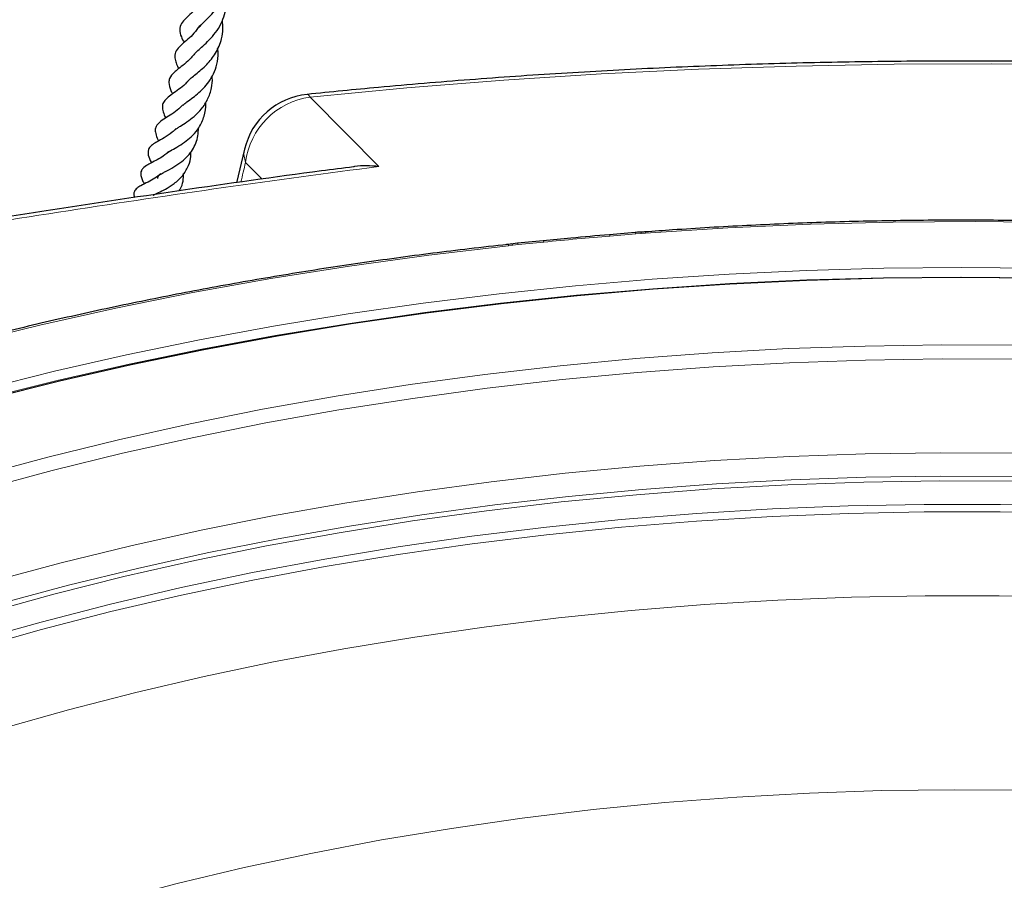
# Model space of a CAD drawing. Units: millimetres. Extents: x 0 to 420, y 0 to 297.
# Drawn here: x 299 to 319, y 228 to 245 of the extents above; entities that cross this region are included whole.
import ezdxf

# ---------------------------------------------------------------- set-up
doc = ezdxf.new("R2010")
doc.units = ezdxf.units.MM

msp = doc.modelspace()

# ---------------------------------------------------------------- linework, layer by layer
at = {"color": 7, "linetype": 'Continuous', "lineweight": 25}
for p, q in [((303.5713, 242.8746), (303.4134, 242.205)), ((311.3531, 241.2172), (310.8401, 241.1703)), ((309.0087, 241.0015), (308.8758, 240.9843)), ((308.8903, 240.9866), (308.8915, 240.9869)), ((309.5215, 241.0497), (309.0084, 241.0028))]:
    msp.add_line(p, q, dxfattribs=at)
at = {"color": 8, "linetype": 'Continuous', "lineweight": 18}
for p, q in [((303.921, 242.2758), (303.5902, 242.6115)), ((311.3661, 241.1916), (310.8525, 241.1446)), ((311.4751, 241.1967), (311.3661, 241.1916)), ((311.5601, 241.2006), (311.4751, 241.1967)), ((308.9151, 240.9626), (308.8321, 240.9512)), ((309.0214, 240.9772), (308.9151, 240.9626)), ((309.5351, 241.0242), (309.0214, 240.9772))]:
    msp.add_line(p, q, dxfattribs=at)
at = {"color": 8, "linetype": 'Continuous', "lineweight": 18, "flags": 128}
for points in [[(348.6914, 240.6859), (346.9083, 241.1415), (345.105, 241.5698), (343.2829, 241.9706), (341.4431, 242.3435), (339.5869, 242.6883), (337.7156, 243.0048), (335.8305, 243.2927), (333.933, 243.5519), (332.0243, 243.7821), (330.1057, 243.9832), (328.1787, 244.1551), (326.2445, 244.2977), (324.3044, 244.4108), (322.3598, 244.4943), (320.4122, 244.5483), (318.4627, 244.5726), (316.5128, 244.5673), (314.5638, 244.5323), (312.6171, 244.4678), (310.674, 244.3736), (308.7359, 244.25), (306.8041, 244.0969), (304.8799, 243.9145)], [(304.8159, 243.9676), (304.8445, 243.9576), (304.8799, 243.9145)], [(304.8799, 243.9145), (305.6118, 243.1734), (306.2476, 242.5295)], [(303.5902, 242.6115), (303.5602, 242.7718), (303.5713, 242.8746)], [(338.8853, 238.6832), (337.3843, 239.079), (335.8609, 239.4452), (334.317, 239.7816), (332.7543, 240.0877), (331.1746, 240.3632), (329.5797, 240.6077), (327.9714, 240.821), (326.3515, 241.0028), (324.722, 241.1529), (323.0845, 241.2712), (321.4411, 241.3575), (319.7936, 241.4117), (318.1438, 241.4338), (316.4937, 241.4236), (314.8452, 241.3814), (313.2, 241.307), (311.5601, 241.2006)], [(311.3531, 241.2172), (311.3555, 241.2163), (311.3589, 241.2117), (311.3625, 241.2034), (311.3661, 241.1916)], [(311.5495, 241.2264), (311.5502, 241.2263), (311.5533, 241.2226), (311.5567, 241.2139), (311.5601, 241.2006)], [(308.8321, 240.9512), (307.2401, 240.763), (305.6599, 240.5443), (304.0931, 240.2955), (302.5415, 240.0167), (301.0068, 239.7083), (299.4907, 239.3706), (297.9949, 239.0039), (296.5211, 238.6088), (295.0708, 238.1856), (293.6457, 237.7348), (292.2474, 237.2568), (290.8774, 236.7524), (289.5371, 236.2218), (288.2282, 235.6659)], [(308.8167, 240.9765), (308.8179, 240.9765), (308.8224, 240.9729), (308.8272, 240.9644), (308.8321, 240.9512)], [(308.8915, 240.9869), (308.8934, 240.9869), (308.9002, 240.9837), (308.9075, 240.9755), (308.9151, 240.9626)], [(309.0084, 241.0028), (309.0108, 241.0019), (309.0142, 240.9973), (309.0178, 240.989), (309.0214, 240.9772)], [(289.1029, 234.8978), (290.3449, 235.4282), (291.6163, 235.9349), (292.9157, 236.4174), (294.2418, 236.8751), (295.593, 237.3076), (296.968, 237.7143), (298.3652, 238.0949), (299.7833, 238.4489), (301.2206, 238.776), (302.6757, 239.0758), (304.147, 239.348), (305.6329, 239.5923), (307.1318, 239.8084), (308.6422, 239.9962), (310.1624, 240.1553), (311.6908, 240.2857), (313.2257, 240.3872), (314.7656, 240.4597), (316.3088, 240.5031), (317.8536, 240.5174), (319.3983, 240.5025)], [(319.3936, 240.3117), (317.8535, 240.3266), (316.3134, 240.3124), (314.7749, 240.2691), (313.2396, 240.1968), (311.7093, 240.0956), (310.1855, 239.9657), (308.6699, 239.807), (307.1641, 239.6198), (305.6697, 239.4043), (304.1883, 239.1608), (302.7214, 238.8894), (301.2707, 238.5905), (299.8377, 238.2644), (298.4239, 237.9114), (297.0309, 237.532), (295.66, 237.1265), (294.3129, 236.6953), (292.9909, 236.239), (291.6954, 235.758), (290.4278, 235.2528), (289.1895, 234.7239)], [(291.7108, 234.098), (292.9662, 234.603), (294.2508, 235.0828), (295.5632, 235.5369), (296.9018, 235.9648), (298.265, 236.3659), (299.6513, 236.7398), (301.0589, 237.086), (302.4863, 237.4041), (303.9318, 237.6938), (305.3936, 237.9547), (306.87, 238.1866), (308.3594, 238.389), (309.8599, 238.5618), (311.3697, 238.7049), (312.8872, 238.8179), (314.4106, 238.9009), (315.9379, 238.9536), (317.4675, 238.9761), (318.9975, 238.9683)], [(318.992, 238.6886), (317.4693, 238.6964), (315.947, 238.674), (314.4269, 238.6215), (312.9109, 238.539), (311.4006, 238.4265), (309.898, 238.2841), (308.4046, 238.1121), (306.9224, 237.9106), (305.453, 237.6799), (303.9982, 237.4202), (302.5596, 237.1319), (301.1391, 236.8153), (299.7382, 236.4707), (298.3585, 236.0986), (297.0018, 235.6994), (295.6696, 235.2736), (294.3635, 234.8217), (293.085, 234.3441), (291.8357, 233.8416)], [(292.0955, 232.0501), (293.333, 232.5441), (294.5988, 233.0136), (295.8916, 233.4579), (297.2099, 233.8766), (298.5522, 234.2691), (299.9168, 234.6349), (301.3022, 234.9737), (302.7067, 235.2851), (304.1289, 235.5687), (305.5669, 235.8242), (307.0192, 236.0512), (308.484, 236.2496), (309.9597, 236.419), (311.4445, 236.5593), (312.9367, 236.6704), (314.4347, 236.752), (315.9365, 236.8042), (317.4406, 236.8267), (318.9452, 236.8198)], [(291.9354, 231.353), (293.1724, 231.8605), (294.4392, 232.3428), (295.7343, 232.7995), (297.0561, 233.2298), (298.4031, 233.6334), (299.7735, 234.0097), (301.1657, 234.3583), (302.5781, 234.6788), (304.0089, 234.9707), (305.4565, 235.2337), (306.919, 235.4675), (308.3947, 235.6719), (309.8818, 235.8464), (311.3785, 235.9911), (312.883, 236.1056), (314.3935, 236.1899), (315.9082, 236.2438), (317.4252, 236.2673), (318.9427, 236.2604)], [(318.9363, 236.3536), (317.4438, 236.3606), (315.9518, 236.3382), (314.462, 236.2864), (312.9762, 236.2054), (311.4959, 236.0953), (310.023, 235.9561), (308.5592, 235.788), (307.1062, 235.5913), (305.6656, 235.366), (304.2391, 235.1126), (302.8284, 234.8313), (301.4351, 234.5225), (300.0609, 234.1864), (298.7072, 233.8234), (297.3758, 233.4341), (296.0681, 233.0189), (294.7857, 232.5781), (293.53, 232.1124), (292.3025, 231.6223)], [(320.1473, 235.7667), (318.6321, 235.7981), (317.1158, 235.7988), (315.6005, 235.7689), (314.0878, 235.7084), (312.5798, 235.6173), (311.0782, 235.4959), (309.585, 235.3441), (308.1018, 235.1623), (306.6306, 234.9505), (305.1731, 234.7092), (303.7311, 234.4386), (302.3065, 234.139), (300.9009, 233.8108), (299.516, 233.4544), (298.1536, 233.0702), (296.8154, 232.6586), (295.5029, 232.2204), (294.2178, 231.7558), (292.9617, 231.2655), (291.7361, 230.7502), (290.5425, 230.2104), (289.7314, 229.8206)], [(289.8757, 229.7373), (290.5594, 230.0645), (291.7522, 230.6037), (292.9769, 231.1185), (294.2321, 231.6083), (295.5163, 232.0724), (296.8278, 232.5103), (298.165, 232.9214), (299.5263, 233.3052), (300.9101, 233.6613), (302.3146, 233.9892), (303.7381, 234.2886), (305.1789, 234.5589), (306.6352, 234.8001), (308.1053, 235.0116), (309.5872, 235.1933), (311.0793, 235.345), (312.5797, 235.4664), (314.0865, 235.5574), (315.5979, 235.618), (317.112, 235.6479), (318.627, 235.6473), (320.1411, 235.616)], [(320.0737, 233.9467), (318.6039, 233.977), (317.1332, 233.9777), (315.6633, 233.9486), (314.1961, 233.8898), (312.7333, 233.8015), (311.2768, 233.6836), (309.8284, 233.5364), (308.3897, 233.36), (306.9627, 233.1546), (305.5489, 232.9205), (304.1502, 232.6581), (302.7683, 232.3675), (301.4048, 232.0491), (300.0615, 231.7034), (298.74, 231.3308), (297.4418, 230.9317), (296.1687, 230.5067), (294.9221, 230.0561), (293.7036, 229.5807), (292.5146, 229.0809), (291.6687, 228.7022)], [(324.9261, 229.7405), (323.4964, 229.8766), (322.059, 229.9821), (320.6159, 230.0568), (319.1689, 230.1007), (317.7201, 230.1136), (316.2715, 230.0957), (314.825, 230.0468), (313.3827, 229.9671), (311.9464, 229.8567), (310.5182, 229.7157), (309.1, 229.5443), (307.6937, 229.3428), (306.3013, 229.1114), (304.9246, 228.8505), (303.5656, 228.5603), (302.2261, 228.2414), (300.908, 227.8941), (299.613, 227.5189), (298.3429, 227.1163), (297.0994, 226.6869), (295.923, 226.2463)]]:
    msp.add_lwpolyline(points, dxfattribs=at)
at = {"color": 7, "linetype": 'Continuous', "lineweight": 25, "flags": 128}
msp.add_lwpolyline([(319.3746, 240.3022), (317.8394, 240.3168), (316.3042, 240.3023), (314.7707, 240.2589), (313.2405, 240.1865), (311.7151, 240.0852), (310.1963, 239.9553), (308.6857, 239.7967), (307.1849, 239.6096), (305.6955, 239.3943), (304.2191, 239.151), (302.7573, 238.88), (301.3116, 238.5815), (299.8836, 238.2558), (298.4748, 237.9034), (297.0868, 237.5245), (295.7209, 237.1196), (294.3788, 236.6892), (293.0617, 236.2336), (291.7712, 235.7534), (290.5085, 235.2491), (289.2752, 234.7212)], dxfattribs=at)
at = {"color": 7, "linetype": 'Continuous', "lineweight": 25}
msp.add_arc((304.9617, 242.5465), 1.4286, 95.85875, 166.7239, dxfattribs=at)
at = {"color": 8, "linetype": 'Continuous', "lineweight": 18}
for centre, radius, start, end in [((305.0851, 242.4216), 1.5069, 97.82786, 172.7617), ((317.7126, 158.8514), 82.5787, 94.765263, 95.68318), ((311.3759, 241.2008), 0.0993, 357.64154, 12.86694)]:
    msp.add_arc(centre, radius, start, end, dxfattribs=at)
msp.add_ellipse((316.4657, 192.1911), major_axis=(69.7923, 311.0669), ratio=0.0748275, start_param=1.4247998, end_param=1.4260847, dxfattribs=at)
at = {"color": 7, "linetype": 'Continuous', "lineweight": 25}
for points, knots in [([(302.6649, 245.2994), (302.6722, 245.3104), (302.6929, 245.3418), (302.7862, 245.4309), (302.911, 245.5537), (303.0616, 245.7307), (303.2124, 245.9911), (303.2576, 246.2866), (303.2454, 246.4813), (303.2202, 246.554), (303.2153, 246.5681)], [0, 0, 0, 0, 0.0685282, 0.1951529, 0.3265051, 0.4353102, 0.6507319, 0.8595417, 0.9727792, 1, 1, 1, 1]), ([(302.7451, 245.8813), (302.7097, 245.822), (302.6391, 245.7039), (302.5035, 245.5789), (302.4041, 245.485), (302.3081, 245.3802), (302.2636, 245.254), (302.3039, 245.1206), (302.347, 245.0386), (302.3661, 245.0023)], [0, 0, 0, 0, 0.1470953, 0.2928663, 0.4518645, 0.5829807, 0.7200525, 0.8760872, 1, 1, 1, 1]), ([(302.5705, 244.7672), (302.5706, 244.7673), (302.58, 244.7829), (302.6212, 244.8221), (302.7122, 244.9043), (302.8354, 245.0144), (302.9664, 245.1559), (303.0809, 245.3221), (303.1641, 245.5061), (303.207, 245.6969), (303.2162, 245.8617), (303.1961, 245.9595), (303.1889, 245.9945)], [0, 0, 0, 0, 0.0004844, 0.0986931, 0.2082427, 0.330133, 0.4515421, 0.5778082, 0.7013283, 0.8176739, 0.9348175, 1, 1, 1, 1]), ([(302.4353, 244.2118), (302.4394, 244.2196), (302.4512, 244.2418), (302.502, 244.2903), (302.6311, 244.3941), (302.8139, 244.5456), (303.0089, 244.7878), (303.1133, 245.037), (303.1466, 245.2637), (303.1343, 245.3865), (303.1286, 245.4436)], [0, 0, 0, 0, 0.0536949, 0.153892, 0.2488811, 0.4367817, 0.6040989, 0.7856673, 0.900344, 1, 1, 1, 1]), ([(302.6775, 245.3418), (302.6403, 245.2863), (302.5313, 245.1236), (302.3552, 245.0006), (302.2192, 244.8605), (302.1744, 244.7599), (302.1866, 244.6468), (302.2214, 244.5574), (302.2489, 244.5013), (302.259, 244.4806)], [0, 0, 0, 0, 0.1431561, 0.4193425, 0.5643722, 0.7097332, 0.8287007, 0.936879, 1, 1, 1, 1]), ([(302.3388, 243.7473), (302.356, 243.763), (302.3935, 243.7973), (302.5071, 243.8762), (302.6718, 244.0031), (302.8364, 244.1696), (302.9607, 244.3789), (303.028, 244.5738), (303.0541, 244.7506), (303.0384, 244.8573), (303.034, 244.8876)], [0, 0, 0, 0, 0.1030038, 0.2249625, 0.3319836, 0.5476822, 0.6632596, 0.7944564, 0.9416053, 1, 1, 1, 1]), ([(302.5745, 244.7765), (302.5517, 244.7481), (302.4879, 244.6684), (302.3668, 244.5657), (302.2583, 244.4807), (302.1547, 244.3957), (302.0772, 244.3066), (302.0551, 244.1763), (302.0881, 244.077), (302.1248, 243.9983), (302.1353, 243.9758)], [0, 0, 0, 0, 0.0816673, 0.2291315, 0.3826102, 0.4977691, 0.6580938, 0.7479102, 0.9279392, 1, 1, 1, 1]), ([(392.8117, 201.768), (392.8089, 201.8729), (392.7962, 202.3384), (392.7283, 203.1638), (392.607, 204.2433), (392.4373, 205.3206), (392.2236, 206.3951), (391.9649, 207.4663), (391.6614, 208.5335), (391.3134, 209.5962), (390.921, 210.6537), (390.4842, 211.7054), (390.0034, 212.7507), (389.4787, 213.7889), (388.9105, 214.8194), (388.299, 215.8414), (387.6446, 216.8543), (386.9476, 217.8575), (386.2085, 218.8502), (385.4278, 219.8319), (384.6059, 220.8019), (383.7433, 221.7595), (382.8407, 222.7041), (381.8985, 223.6352), (380.9175, 224.5521), (379.8982, 225.4543), (378.8413, 226.3411), (377.7476, 227.2121), (376.6176, 228.0667), (375.4522, 228.9044), (374.252, 229.7248), (373.0179, 230.5272), (371.7506, 231.3114), (370.4509, 232.0767), (369.1196, 232.8229), (367.7576, 233.5493), (366.3658, 234.2557), (364.9448, 234.9417), (363.4957, 235.6068), (362.0193, 236.2507), (360.5165, 236.873), (358.9882, 237.4734), (357.4353, 238.0516), (355.8588, 238.6071), (354.2596, 239.1398), (352.6388, 239.6493), (350.9971, 240.1354), (349.3357, 240.5977), (347.6555, 241.036), (345.9576, 241.4501), (344.2429, 241.8397), (342.5125, 242.2046), (340.7674, 242.5447), (339.0086, 242.8597), (337.2372, 243.1494), (335.4543, 243.4137), (333.6609, 243.6524), (331.858, 243.8655), (330.0468, 244.0527), (328.2284, 244.214), (326.4037, 244.3493), (324.574, 244.4585), (322.7403, 244.5416), (320.9036, 244.5984), (319.0651, 244.6291), (317.2259, 244.6335), (315.387, 244.6116), (313.5497, 244.5636), (311.7148, 244.4893), (309.8836, 244.3889), (308.0573, 244.262), (306.3676, 244.1216), (305.2896, 244.0146), (304.8159, 243.9676)], [0, 0, 0, 0, 0.0040847, 0.01813, 0.0321781, 0.0462318, 0.0602939, 0.0743668, 0.0884525, 0.1025529, 0.1166692, 0.1308026, 0.1449536, 0.1591224, 0.1733089, 0.1875126, 0.2017329, 0.2159689, 0.2302195, 0.2444835, 0.2587596, 0.2730466, 0.2873431, 0.301648, 0.31596, 0.330278, 0.3446009, 0.3589278, 0.3732578, 0.3875902, 0.4019241, 0.4162591, 0.4305945, 0.4449299, 0.4592648, 0.4735989, 0.487932, 0.5022639, 0.5165944, 0.5309233, 0.5452507, 0.5595765, 0.5739005, 0.5882228, 0.6025434, 0.6168623, 0.6311796, 0.6454953, 0.6598094, 0.674122, 0.6884332, 0.702743, 0.7170515, 0.7313589, 0.7456652, 0.7599704, 0.7742747, 0.7885782, 0.8028809, 0.817183, 0.8314845, 0.8457855, 0.8600862, 0.8743866, 0.8886868, 0.902987, 0.9172872, 0.9315874, 0.9458879, 0.9601886, 0.9744896, 0.9887912, 1, 1, 1, 1]), ([(302.4646, 244.26), (302.4408, 244.2315), (302.3774, 244.1558), (302.2585, 244.0643), (302.131, 243.9725), (302.0245, 243.8974), (301.9484, 243.8062), (301.9267, 243.7279), (301.9448, 243.614), (301.9812, 243.5364), (302.0005, 243.4953)], [0, 0, 0, 0, 0.0845457, 0.224943, 0.3711246, 0.5200316, 0.6367556, 0.7454405, 0.8650164, 1, 1, 1, 1]), ([(302.188, 243.2611), (302.1887, 243.2618), (302.1967, 243.2713), (302.2316, 243.2947), (302.3048, 243.343), (302.4244, 243.4179), (302.5716, 243.5277), (302.7212, 243.6766), (302.8472, 243.8682), (302.9163, 244.0814), (302.9355, 244.2408), (302.9269, 244.3193), (302.9257, 244.3308)], [0, 0, 0, 0, 0.0059216, 0.078664, 0.1460738, 0.2652475, 0.3919328, 0.5317591, 0.6839443, 0.8429805, 0.9769296, 1, 1, 1, 1]), ([(302.3433, 243.7609), (302.3059, 243.7228), (302.2237, 243.6389), (302.0853, 243.5484), (301.9596, 243.4707), (301.8582, 243.4015), (301.8111, 243.3356), (301.7908, 243.2795), (301.7917, 243.1996), (301.8219, 243.1162), (301.8486, 243.0585), (301.8575, 243.0392)], [0, 0, 0, 0, 0.1252121, 0.2750088, 0.4269284, 0.5988519, 0.6671994, 0.7125287, 0.7984836, 0.9326503, 1, 1, 1, 1]), ([(302.0256, 242.7916), (302.0282, 242.795), (302.0434, 242.8145), (302.1131, 242.8535), (302.2569, 242.9342), (302.4082, 243.033), (302.5476, 243.1542), (302.68, 243.3171), (302.7736, 243.5285), (302.8052, 243.7059), (302.7963, 243.7977), (302.7954, 243.8064)], [0, 0, 0, 0, 0.02921641, 0.16617832, 0.29504262, 0.41658821, 0.53103387, 0.65409277, 0.82051612, 0.98305388, 1, 1, 1, 1]), ([(302.2056, 243.2862), (302.1807, 243.2605), (302.1074, 243.1851), (301.9706, 243.103), (301.8382, 243.0286), (301.7337, 242.9676), (301.6643, 242.8952), (301.6444, 242.831), (301.6528, 242.7323), (301.6849, 242.6625), (301.7113, 242.6061), (301.7131, 242.6023)], [0, 0, 0, 0, 0.08458518, 0.24887871, 0.4059968, 0.52979669, 0.6539378, 0.73945308, 0.8238195, 0.98789796, 1, 1, 1, 1]), ([(301.8464, 242.2888), (301.8455, 242.2921), (301.8399, 242.3129), (301.8478, 242.3228), (301.8623, 242.3481), (301.8883, 242.3698), (301.9347, 242.3985), (302.02, 242.4435), (302.1584, 242.5154), (302.3159, 242.6206), (302.442, 242.737), (302.5672, 242.9016), (302.6456, 243.0923), (302.652, 243.2451), (302.6541, 243.2963)], [0, 0, 0, 0, 0.0168876, 0.1069644, 0.1770071, 0.2501617, 0.2933518, 0.3456258, 0.465781, 0.5728938, 0.6646264, 0.7462726, 0.9150209, 1, 1, 1, 1]), ([(302.0662, 242.8315), (302.0379, 242.8066), (301.9721, 242.7486), (301.8565, 242.678), (301.7396, 242.6164), (301.6401, 242.5651), (301.5558, 242.5108), (301.5134, 242.4493), (301.4999, 242.3937), (301.5082, 242.327), (301.5371, 242.2528), (301.5619, 242.2044), (301.5737, 242.1815)], [0, 0, 0, 0, 0.09275, 0.2156909, 0.343563, 0.4765669, 0.614429, 0.6794526, 0.7337384, 0.813607, 0.9115, 1, 1, 1, 1]), ([(301.7536, 241.9536), (301.7558, 241.9553), (301.7642, 241.9622), (301.8003, 241.9819), (301.8724, 242.0181), (301.9936, 242.0772), (302.1594, 242.1773), (302.3222, 242.3192), (302.4405, 242.4979), (302.4989, 242.6709), (302.5036, 242.7818), (302.5055, 242.8274)], [0, 0, 0, 0, 0.0237132, 0.0911009, 0.1574084, 0.2886099, 0.4254516, 0.590377, 0.7542425, 0.8991747, 1, 1, 1, 1]), ([(305.74, 242.5222), (305.5275, 242.4952), (304.3846, 242.3498), (302.316, 242.0558), (299.5444, 241.6396), (296.8343, 241.2018), (295.0483, 240.8886), (294.1783, 240.7361)], [0, 0, 0, 0, 0.0552898, 0.2972875, 0.5371731, 0.7745456, 1, 1, 1, 1]), ([(306.2476, 242.5295), (306.2468, 242.5296), (306.1646, 242.5386), (306.0011, 242.5461), (305.8323, 242.5402), (305.7468, 242.5258), (305.7397, 242.5246)], [0, 0, 0, 0, 0.0048156, 0.4783038, 0.9567042, 1, 1, 1, 1]), ([(301.9058, 242.3839), (301.8659, 242.3531), (301.7813, 242.288), (301.6384, 242.2137), (301.5205, 242.1566), (301.4278, 242.1026), (301.3721, 242.034), (301.3591, 241.9814), (301.3733, 241.9325), (301.3796, 241.911)], [0, 0, 0, 0, 0.1560255, 0.3305825, 0.5456949, 0.6727908, 0.7954812, 0.9098373, 1, 1, 1, 1]), ([(302.2675, 242.0448), (302.2754, 242.0566), (302.3149, 242.1157), (302.3507, 242.2321), (302.3541, 242.3387), (302.3557, 242.3879)], [0, 0, 0, 0, 0.1184428, 0.5927421, 1, 1, 1, 1]), ([(338.9233, 238.7043), (338.6872, 238.7685), (338.0025, 238.9548), (336.8549, 239.2451), (335.4757, 239.5669), (334.0799, 239.864), (332.6693, 240.1366), (331.245, 240.3843), (329.8084, 240.6069), (328.3608, 240.8042), (326.9035, 240.976), (325.4379, 241.1222), (323.9653, 241.2426), (322.487, 241.3371), (321.0045, 241.4056), (319.5191, 241.4482), (318.0321, 241.4646), (316.545, 241.455), (315.059, 241.4194), (313.5756, 241.3574), (312.4062, 241.2887), (311.7319, 241.2397), (311.5495, 241.2264)], [0, 0, 0, 0, 0.0278572, 0.0807784, 0.1337001, 0.1866209, 0.2395407, 0.2924598, 0.3453781, 0.3982957, 0.4512128, 0.5041293, 0.5570454, 0.6099612, 0.6628766, 0.7157919, 0.7687071, 0.8216223, 0.8745375, 0.9274528, 0.9803683, 1, 1, 1, 1]), ([(310.8401, 241.1703), (310.5848, 241.1484), (310.1446, 241.1107), (309.7058, 241.0678), (309.5215, 241.0497)], [0, 0, 0, 0, 0.579889, 1, 1, 1, 1]), ([(311.4842, 241.2232), (311.472, 241.223), (311.4282, 241.2223), (311.3848, 241.2187), (311.3534, 241.216)], [0, 0, 0, 0, 0.2791161, 1, 1, 1, 1]), ([(311.5753, 241.2286), (311.5517, 241.2263), (311.5177, 241.2229), (311.4833, 241.2242), (311.4727, 241.2246)], [0, 0, 0, 0, 0.6941968, 1, 1, 1, 1]), ([(308.8168, 240.9765), (308.5605, 240.9481), (307.8175, 240.8655), (306.5945, 240.7093), (305.1521, 240.4997), (303.7215, 240.2646), (302.3038, 240.0045), (300.9004, 239.7197), (299.5126, 239.4104), (298.1416, 239.0769), (296.7888, 238.7195), (295.4553, 238.3385), (294.1423, 237.9342), (292.8512, 237.5071), (291.583, 237.0576), (290.3393, 236.5856), (289.2012, 236.1265), (288.4875, 235.8173), (288.1707, 235.68)], [0, 0, 0, 0, 0.0343447, 0.0995894, 0.1648366, 0.2300846, 0.2953335, 0.3605834, 0.4258345, 0.4910867, 0.5563403, 0.6215952, 0.6868515, 0.7521094, 0.8173688, 0.8826299, 0.9478926, 1, 1, 1, 1]), ([(308.8899, 240.9892), (308.8716, 240.9852), (308.8396, 240.9783), (308.8056, 240.9753), (308.791, 240.974)], [0, 0, 0, 0, 0.5712133, 1, 1, 1, 1])]:
    msp.add_open_spline(points, degree=3, knots=knots, dxfattribs=at)
at = {"color": 8, "linetype": 'Continuous', "lineweight": 18}
for points, knots in [([(306.2476, 242.5295), (304.1863, 242.2626), (302.1226, 241.9696), (297.9905, 241.3305), (295.9234, 240.9845), (293.8551, 240.6126)], [0, 0, 0, 0, 0.5, 0.5, 1, 1, 1, 1]), ([(310.8401, 241.1702), (310.8404, 241.1702), (310.8413, 241.1703), (310.8427, 241.1692), (310.8444, 241.1671), (310.8463, 241.1634), (310.8487, 241.1577), (310.8508, 241.1509), (310.8521, 241.1461), (310.8525, 241.1446)], [0, 0, 0, 0, 0.0983971, 0.2329888, 0.3705073, 0.5090371, 0.7092362, 0.9126016, 1, 1, 1, 1]), ([(309.5215, 241.0497), (309.5219, 241.0497), (309.5228, 241.0497), (309.5244, 241.0486), (309.5262, 241.0465), (309.5283, 241.0429), (309.5309, 241.0372), (309.5332, 241.0304), (309.5346, 241.0256), (309.5351, 241.0242)], [0, 0, 0, 0, 0.1015179, 0.2356436, 0.3726861, 0.5107365, 0.7102426, 0.9129041, 1, 1, 1, 1])]:
    msp.add_open_spline(points, degree=3, knots=knots, dxfattribs=at)

doc.saveas('drawing.dxf')
